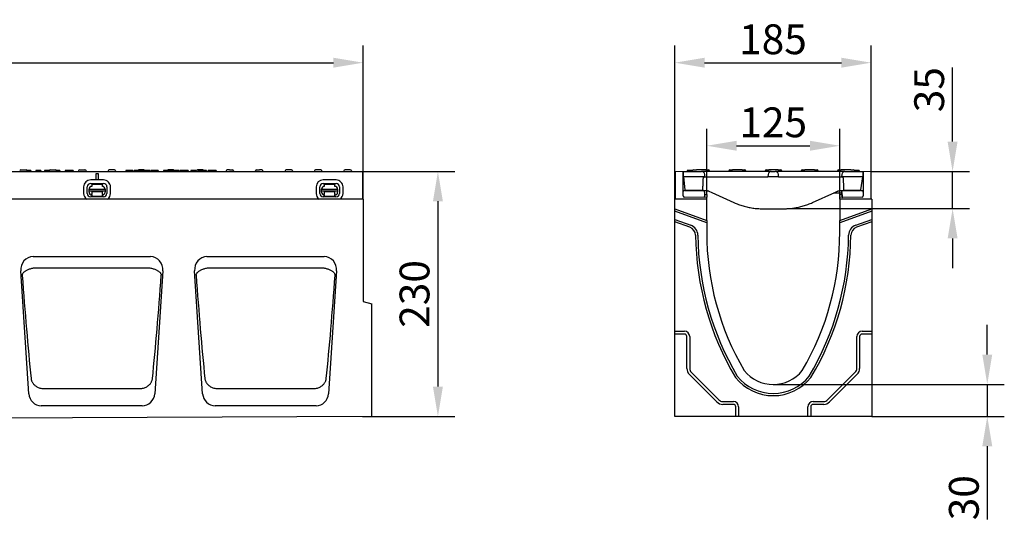
# Model space of a CAD drawing. Extents: x 98176 to 107549, y -793 to 5135.
# Drawn here: x 106448 to 107373, y 1576 to 2046 of the extents above; entities that cross this region are included whole.
import ezdxf

# ---------------------------------------------------------------- set-up
doc = ezdxf.new("R2010")
doc.units = 0
doc.header["$LTSCALE"] = 2.5
doc.layers.get('DEFPOINTS').update_dxf_attribs({"color": 10, "linetype": 'CONTINUOUS'})
for name, color, linetype in [('BEMASS', 10, 'CONTINUOUS'), ('DUENN-18', 10, 'CONTINUOUS'), ('SICHTBAR', 10, 'CONTINUOUS')]:
    doc.layers.add(name, color=color, linetype=linetype)
doc.styles.add('BEMSTIL', font='isocp3.shx', dxfattribs={"width": 0.8})
doc.dimstyles.new('BEMASS', dxfattribs={"dimtxt": 3.5, "dimasz": 3.5, "dimexe": 2, "dimexo": 0, "dimgap": 1, "dimtad": 1, "dimdec": 0, "dimtxsty": 'BEMSTIL', "dimcen": 3, "dimclrd": 3, "dimclre": 3, "dimclrt": 4, "dimazin": 3, "dimtfac": 0.875, "dimtdec": 0, "dimtmove": 0, "dimatfit": 3, "dimtolj": 1})

# ---------------------------------------------------------------- blocks, each defined once
blk = doc.blocks.new('*D131')
at = {"layer": 'BEMASS', "color": 3}
for p, q in [((105770.34, 1877.59), (105770.34, 2021.71)), ((106770.34, 1877.59), (106770.34, 2021.71)), ((105798.34, 2005.71), (106742.34, 2005.71))]:
    blk.add_line(p, q, dxfattribs=at)
for points in [[(105798.34, 2010.37), (105798.34, 2001.04), (105770.34, 2005.71)], [(106742.34, 2010.37), (106742.34, 2001.04), (106770.34, 2005.71)]]:
    blk.add_solid(points, dxfattribs=at)
at = {"layer": 'DEFPOINTS', "color": 0}
for p in [(106770.34, 2005.71), (105770.34, 1877.59), (106770.34, 1877.59)]:
    blk.add_point(p, dxfattribs=at)
at = {"layer": 'BEMASS', "color": 4, "insert": (106270.34, 2027.71), "char_height": 28, "attachment_point": 5, "style": 'BEMSTIL'}
blk.add_mtext('\\A1;1000', dxfattribs=at)
blk = doc.blocks.new('*D132')
at = {"layer": 'BEMASS', "color": 3}
for p, q in [((107324.19, 1931.59), (107324.19, 2001.16)), ((107247.67, 1903.59), (107340.19, 1903.59)), ((107324.19, 1868.66), (107324.19, 1903.59)), ((107168.58, 1868.66), (107340.19, 1868.66)), ((107324.19, 1840.66), (107324.19, 1812.66))]:
    blk.add_line(p, q, dxfattribs=at)
for points in [[(107319.52, 1931.59), (107328.85, 1931.59), (107324.19, 1903.59)], [(107319.52, 1840.66), (107328.85, 1840.66), (107324.19, 1868.66)]]:
    blk.add_solid(points, dxfattribs=at)
at = {"layer": 'DEFPOINTS', "color": 0}
for p in [(107247.67, 1903.59), (107324.19, 1903.59), (107168.58, 1868.66)]:
    blk.add_point(p, dxfattribs=at)
at = {"layer": 'BEMASS', "color": 4, "insert": (107302.19, 1980.37), "char_height": 28, "attachment_point": 5, "rotation": 90, "style": 'BEMSTIL'}
blk.add_mtext('\\A1;35', dxfattribs=at)
blk = doc.blocks.new('*D133')
at = {"layer": 'BEMASS', "color": 3}
for p, q in [((107093.17, 1882.07), (107093.17, 1943.73)), ((107218.17, 1882.07), (107218.17, 1943.73)), ((107121.17, 1927.73), (107190.17, 1927.73))]:
    blk.add_line(p, q, dxfattribs=at)
for points in [[(107121.17, 1932.4), (107121.17, 1923.06), (107093.17, 1927.73)], [(107190.17, 1932.4), (107190.17, 1923.06), (107218.17, 1927.73)]]:
    blk.add_solid(points, dxfattribs=at)
at = {"layer": 'DEFPOINTS', "color": 0}
for p in [(107218.17, 1927.73), (107093.17, 1882.07), (107218.17, 1882.07)]:
    blk.add_point(p, dxfattribs=at)
at = {"layer": 'BEMASS', "color": 4, "insert": (107155.67, 1949.73), "char_height": 28, "attachment_point": 5, "style": 'BEMSTIL'}
blk.add_mtext('\\A1;125', dxfattribs=at)
blk = doc.blocks.new('*D134')
at = {"layer": 'BEMASS', "color": 3}
for p, q in [((107063.17, 1877.59), (107063.17, 2021.71)), ((107247.67, 1877.59), (107247.67, 2021.71)), ((107091.17, 2005.71), (107219.67, 2005.71))]:
    blk.add_line(p, q, dxfattribs=at)
for points in [[(107091.17, 2010.37), (107091.17, 2001.04), (107063.17, 2005.71)], [(107219.67, 2010.37), (107219.67, 2001.04), (107247.67, 2005.71)]]:
    blk.add_solid(points, dxfattribs=at)
at = {"layer": 'DEFPOINTS', "color": 0}
for p in [(107247.67, 2005.71), (107063.17, 1877.59), (107247.67, 1877.59)]:
    blk.add_point(p, dxfattribs=at)
at = {"layer": 'BEMASS', "color": 4, "insert": (107155.42, 2027.71), "char_height": 28, "attachment_point": 5, "style": 'BEMSTIL'}
blk.add_mtext('\\A1;185', dxfattribs=at)
blk = doc.blocks.new('*D135')
at = {"layer": 'BEMASS', "color": 3}
for p, q in [((107356.78, 1731.59), (107356.78, 1759.59)), ((107155.67, 1703.59), (107372.78, 1703.59)), ((107356.78, 1703.59), (107356.78, 1673.59)), ((107248.17, 1673.59), (107372.78, 1673.59)), ((107356.78, 1645.59), (107356.78, 1576.93))]:
    blk.add_line(p, q, dxfattribs=at)
for points in [[(107352.11, 1731.59), (107361.45, 1731.59), (107356.78, 1703.59)], [(107352.11, 1645.59), (107361.45, 1645.59), (107356.78, 1673.59)]]:
    blk.add_solid(points, dxfattribs=at)
at = {"layer": 'DEFPOINTS', "color": 0}
for p in [(107155.67, 1703.59), (107248.17, 1673.59), (107356.78, 1673.59)]:
    blk.add_point(p, dxfattribs=at)
at = {"layer": 'BEMASS', "color": 4, "insert": (107334.78, 1597.26), "char_height": 28, "attachment_point": 5, "rotation": 90, "style": 'BEMSTIL'}
blk.add_mtext('\\A1;30', dxfattribs=at)
blk = doc.blocks.new('*D136')
at = {"layer": 'BEMASS', "color": 3}
for p, q in [((106769.84, 1903.59), (106856.6, 1903.59)), ((106840.6, 1875.59), (106840.6, 1701.59)), ((106769.84, 1673.59), (106856.6, 1673.59))]:
    blk.add_line(p, q, dxfattribs=at)
for points in [[(106835.93, 1875.59), (106845.27, 1875.59), (106840.6, 1903.59)], [(106835.93, 1701.59), (106845.27, 1701.59), (106840.6, 1673.59)]]:
    blk.add_solid(points, dxfattribs=at)
at = {"layer": 'DEFPOINTS', "color": 0}
for p in [(106769.84, 1903.59), (106769.84, 1673.59), (106840.6, 1673.59)]:
    blk.add_point(p, dxfattribs=at)
at = {"layer": 'BEMASS', "color": 4, "insert": (106818.6, 1788.59), "char_height": 28, "attachment_point": 5, "rotation": 90, "style": 'BEMSTIL'}
blk.add_mtext('\\A1;230', dxfattribs=at)

msp = doc.modelspace()

# ---------------------------------------------------------------- linework, layer by layer
at = {"layer": 'DUENN-18', "color": 133}
for p, q in [((106448.62, 1905.09), (106453.56, 1905.09)), ((106455.61, 1904.59), (106454.43, 1904.59)), ((106454.56, 1904.14), (106454.59, 1903.59)), ((106457.96, 1904.59), (106455.61, 1904.59)), ((106458.21, 1904.59), (106457.96, 1904.59)), ((106458.21, 1904.59), (106458.21, 1903.59)), ((106462.88, 1904.59), (106462.88, 1903.59)), ((106463.59, 1904.59), (106462.88, 1904.59)), ((106465.84, 1904.59), (106463.59, 1904.59)), ((106466.71, 1904.59), (106465.84, 1904.59)), ((106467.59, 1904.59), (106466.71, 1904.59)), ((106467.59, 1904.59), (106467.59, 1903.59)), ((106470.8, 1904.59), (106470.8, 1903.59)), ((106471.85, 1904.59), (106470.8, 1904.59)), ((106475.45, 1904.59), (106471.85, 1904.59)), ((106475.32, 1904.14), (106475.29, 1903.59)), ((106476.32, 1905.09), (106481.26, 1905.09)), ((106485.46, 1904.59), (106482.13, 1904.59)), ((106482.26, 1904.14), (106482.29, 1903.59)), ((106485.46, 1904.59), (106485.46, 1903.59)), ((106491.41, 1904.59), (106490.46, 1904.59)), ((106490.46, 1904.59), (106490.46, 1903.59)), ((106492.34, 1904.59), (106491.41, 1904.59)), ((106494.11, 1904.59), (106492.34, 1904.59)), ((106497.71, 1904.59), (106494.11, 1904.59)), ((106497.71, 1904.59), (106497.71, 1903.59)), ((106503.02, 1904.14), (106502.99, 1903.59)), ((106504.02, 1905.09), (106508.96, 1905.09)), ((106509.96, 1904.14), (106509.99, 1903.59)), ((106519.34, 1895.64), (106519.34, 1901.59)), ((106519.34, 1901.59), (106521.34, 1901.59)), ((106521.34, 1901.59), (106521.34, 1895.64)), ((106530.72, 1904.14), (106530.69, 1903.59)), ((106536.66, 1905.09), (106531.72, 1905.09)), ((106537.66, 1904.14), (106537.69, 1903.59)), ((106547.72, 1904.59), (106547.21, 1904.59)), ((106547.21, 1904.59), (106547.21, 1903.59)), ((106550.64, 1904.59), (106547.72, 1904.59)), ((106553.54, 1904.59), (106550.64, 1904.59)), ((106553.96, 1904.59), (106553.54, 1904.59)), ((106553.96, 1904.59), (106553.96, 1903.59)), ((106555.72, 1904.59), (106555.21, 1904.59)), ((106555.21, 1904.59), (106555.21, 1903.59)), ((106558.64, 1904.59), (106555.72, 1904.59)), ((106561.54, 1904.59), (106558.64, 1904.59)), ((106564.36, 1905.09), (106559.42, 1905.09)), ((106561.96, 1904.59), (106561.54, 1904.59)), ((106561.96, 1904.59), (106561.96, 1903.59)), ((106566.78, 1904.59), (106563.21, 1904.59)), ((106563.21, 1904.59), (106563.21, 1903.59)), ((106570.09, 1904.59), (106566.78, 1904.59)), ((106570.09, 1904.59), (106570.09, 1903.59)), ((106571.06, 1904.59), (106571.06, 1903.59)), ((106571.98, 1904.59), (106571.06, 1904.59)), ((106576.57, 1904.59), (106571.98, 1904.59)), ((106577.71, 1904.59), (106576.57, 1904.59)), ((106577.71, 1904.59), (106577.71, 1903.59)), ((106582.71, 1904.59), (106582.71, 1903.59)), ((106583.17, 1904.59), (106582.71, 1904.59)), ((106585.99, 1904.59), (106583.17, 1904.59)), ((106589.12, 1904.59), (106585.99, 1904.59)), ((106592.06, 1905.09), (106587.12, 1905.09)), ((106589.41, 1904.59), (106589.12, 1904.59)), ((106589.41, 1904.59), (106589.41, 1903.59)), ((106590.71, 1904.59), (106590.71, 1903.59)), ((106591.17, 1904.59), (106590.71, 1904.59)), ((106593.99, 1904.59), (106591.17, 1904.59)), ((106597.12, 1904.59), (106593.99, 1904.59)), ((106597.41, 1904.59), (106597.12, 1904.59)), ((106597.41, 1904.59), (106597.41, 1903.59)), ((106599.43, 1904.59), (106598.31, 1904.59)), ((106598.31, 1904.59), (106598.31, 1903.59)), ((106599.71, 1904.59), (106599.43, 1904.59)), ((106600.7, 1904.59), (106599.71, 1904.59)), ((106601.79, 1904.59), (106600.7, 1904.59)), ((106605.28, 1904.59), (106601.79, 1904.59)), ((106605.9, 1904.59), (106605.28, 1904.59)), ((106605.9, 1904.59), (106605.9, 1903.59)), ((106608.46, 1904.59), (106608.46, 1903.59)), ((106609.22, 1904.59), (106608.46, 1904.59)), ((106612.22, 1904.59), (106609.22, 1904.59)), ((106613.18, 1904.59), (106612.22, 1904.59)), ((106613.18, 1904.59), (106613.18, 1903.59)), ((106613.82, 1904.14), (106613.79, 1903.59)), ((106619.76, 1905.09), (106614.82, 1905.09)), ((106615.21, 1904.59), (106615.21, 1903.59)), ((106616.1, 1904.59), (106615.21, 1904.59)), ((106616.96, 1904.59), (106616.1, 1904.59)), ((106620.77, 1904.59), (106616.96, 1904.59)), ((106622.1, 1904.59), (106620.77, 1904.59)), ((106623.11, 1904.59), (106622.1, 1904.59)), ((106623.21, 1904.59), (106623.11, 1904.59)), ((106623.21, 1904.59), (106623.21, 1903.59)), ((106624.85, 1904.59), (106624.85, 1903.59)), ((106625.01, 1904.59), (106624.85, 1904.59)), ((106625.93, 1904.59), (106625.01, 1904.59)), ((106631.07, 1904.59), (106625.93, 1904.59)), ((106632.21, 1904.59), (106631.07, 1904.59)), ((106632.21, 1904.59), (106632.21, 1903.59)), ((106641.52, 1904.14), (106641.49, 1903.59)), ((106644.7, 1905.09), (106642.52, 1905.09)), ((106644.7, 1905.09), (106645.43, 1905.09)), ((106645.43, 1905.09), (106647.19, 1905.09)), ((106647.19, 1905.09), (106647.46, 1905.09)), ((106648.46, 1904.14), (106648.49, 1903.59)), ((106669.19, 1903.59), (106669.22, 1904.14)), ((106670.22, 1905.09), (106670.49, 1905.09)), ((106670.49, 1905.09), (106672.98, 1905.09)), ((106675.16, 1905.09), (106672.98, 1905.09)), ((106676.16, 1904.14), (106676.19, 1903.59)), ((106696.92, 1904.14), (106696.89, 1903.59)), ((106702.86, 1905.09), (106697.92, 1905.09)), ((106703.86, 1904.14), (106703.89, 1903.59)), ((106724.62, 1904.14), (106724.59, 1903.59)), ((106730.56, 1905.09), (106725.62, 1905.09)), ((106731.56, 1904.14), (106731.59, 1903.59)), ((106752.32, 1904.14), (106752.29, 1903.59)), ((106758.26, 1905.09), (106753.32, 1905.09)), ((106759.26, 1904.14), (106759.29, 1903.59)), ((107074.79, 1904.59), (107074.79, 1903.59)), ((107074.84, 1904.59), (107074.79, 1904.59)), ((107080.08, 1904.59), (107074.84, 1904.59)), ((107074.84, 1904.59), (107074.84, 1903.59)), ((107079.95, 1904.14), (107079.92, 1903.59)), ((107080.95, 1905.09), (107083.42, 1905.09)), ((107092.42, 1905.09), (107083.42, 1905.09)), ((107092.42, 1905.09), (107094.89, 1905.09)), ((107095.89, 1904.14), (107095.92, 1903.59)), ((107113.95, 1904.14), (107113.92, 1903.59)), ((107114.95, 1905.09), (107117.42, 1905.09)), ((107126.42, 1905.09), (107117.42, 1905.09)), ((107126.42, 1905.09), (107128.89, 1905.09)), ((107129.89, 1904.14), (107129.92, 1903.59)), ((107147.95, 1904.14), (107147.92, 1903.59)), ((107148.95, 1905.09), (107151.42, 1905.09)), ((107160.42, 1905.09), (107151.42, 1905.09)), ((107160.42, 1905.09), (107162.89, 1905.09)), ((107163.89, 1904.14), (107163.92, 1903.59)), ((107181.95, 1904.14), (107181.92, 1903.59)), ((107182.95, 1905.09), (107185.42, 1905.09)), ((107194.42, 1905.09), (107185.42, 1905.09)), ((107194.42, 1905.09), (107196.89, 1905.09)), ((107197.89, 1904.14), (107197.92, 1903.59)), ((107215.95, 1904.14), (107215.92, 1903.59)), ((107216.95, 1905.09), (107219.42, 1905.09)), ((107228.42, 1905.09), (107219.42, 1905.09)), ((107228.42, 1905.09), (107230.89, 1905.09)), ((107234.5, 1904.59), (107231.76, 1904.59)), ((107231.89, 1904.14), (107231.92, 1903.59)), ((107236.42, 1904.59), (107234.5, 1904.59)), ((107236.54, 1904.59), (107236.42, 1904.59)), ((107236.54, 1904.59), (107236.54, 1903.59)), ((106507.72, 1889.05), (106507.71, 1883.05)), ((106511.04, 1883.05), (106511.05, 1889.05)), ((106514.34, 1892.32), (106526.34, 1892.3)), ((106526.35, 1895.63), (106514.35, 1895.65)), ((106515.34, 1891.53), (106525.34, 1891.51)), ((106515.34, 1891.53), (106515.34, 1889.53)), ((106525.34, 1889.51), (106525.34, 1891.51)), ((106529.61, 1889.01), (106529.6, 1883.01)), ((106532.93, 1883), (106532.95, 1889)), ((106726.22, 1889.05), (106726.21, 1883.05)), ((106729.54, 1883.05), (106729.55, 1889.05)), ((106744.84, 1895.63), (106732.84, 1895.65)), ((106732.84, 1892.32), (106744.84, 1892.3)), ((106733.84, 1891.53), (106733.83, 1889.53)), ((106733.84, 1891.53), (106743.84, 1891.51)), ((106743.83, 1889.51), (106743.84, 1891.51)), ((106748.11, 1889.01), (106748.1, 1883.01)), ((106751.43, 1883), (106751.44, 1889)), ((106512.82, 1884.04), (106512.83, 1884.71)), ((106512.83, 1887.04), (106527.83, 1887.01)), ((106512.83, 1885.17), (106512.83, 1887.04)), ((106512.83, 1885.17), (106512.83, 1884.71)), ((106527.83, 1885.14), (106512.83, 1885.17)), ((106526.32, 1879.74), (106514.32, 1879.76)), ((106515.33, 1884.53), (106515.32, 1884.03)), ((106515.32, 1884.03), (106515.32, 1882.73)), ((106515.32, 1882.04), (106515.32, 1882.73)), ((106515.32, 1882.04), (106515.32, 1880.23)), ((106525.32, 1880.21), (106515.32, 1880.23)), ((106525.33, 1884.51), (106515.33, 1884.53)), ((106525.32, 1884.01), (106525.33, 1884.51)), ((106525.32, 1882.71), (106525.32, 1884.01)), ((106525.32, 1882.71), (106525.32, 1882.02)), ((106525.32, 1880.21), (106525.32, 1882.02)), ((106527.83, 1884.68), (106527.82, 1884.01)), ((106527.83, 1887.01), (106527.83, 1885.14)), ((106527.83, 1884.68), (106527.83, 1885.14)), ((106731.32, 1885.17), (106731.33, 1887.04)), ((106731.32, 1885.17), (106731.32, 1884.71)), ((106746.32, 1885.14), (106731.32, 1885.17)), ((106731.32, 1884.04), (106731.32, 1884.71)), ((106731.33, 1887.04), (106746.33, 1887.01)), ((106744.81, 1879.74), (106732.81, 1879.76)), ((106733.82, 1882.04), (106733.81, 1880.23)), ((106743.81, 1880.21), (106733.81, 1880.23)), ((106743.82, 1884.51), (106733.82, 1884.53)), ((106733.82, 1884.53), (106733.82, 1884.03)), ((106733.82, 1884.03), (106733.82, 1882.73)), ((106733.82, 1882.04), (106733.82, 1882.73)), ((106743.81, 1880.21), (106743.82, 1882.02)), ((106743.82, 1884.01), (106743.82, 1884.51)), ((106743.82, 1882.71), (106743.82, 1884.01)), ((106743.82, 1882.71), (106743.82, 1882.02)), ((106746.33, 1887.01), (106746.32, 1885.14)), ((106746.32, 1884.68), (106746.32, 1885.14)), ((106746.32, 1884.68), (106746.32, 1884.01)), ((107063.17, 1868.59), (107093.17, 1857.67)), ((107093.17, 1855.39), (107063.17, 1866.31)), ((107218.17, 1857.67), (107248.17, 1868.59)), ((107248.17, 1866.31), (107218.17, 1855.39)), ((107063.17, 1858.63), (107078.16, 1853.18)), ((107077.43, 1851.16), (107063.17, 1856.35)), ((107233.17, 1853.18), (107248.17, 1858.63)), ((107248.17, 1856.35), (107233.91, 1851.16)), ((106462.38, 1813.15), (106568.3, 1813.15)), ((106625.71, 1813.15), (106731.63, 1813.15)), ((107063.17, 1753.59), (107072.17, 1753.59)), ((107072.17, 1750.91), (107063.17, 1750.91)), ((107074.49, 1718.59), (107074.49, 1748.59)), ((107077.17, 1748.59), (107077.17, 1718.59)), ((107234.17, 1718.59), (107234.17, 1748.59)), ((107236.85, 1748.59), (107236.85, 1718.59)), ((107239.17, 1753.59), (107248.17, 1753.59)), ((107248.17, 1750.91), (107239.17, 1750.91)), ((107102.74, 1687.16), (107076.74, 1713.16)), ((107078.63, 1715.05), (107104.63, 1689.05)), ((107206.7, 1689.05), (107232.7, 1715.05)), ((107234.6, 1713.16), (107208.6, 1687.16)), ((106470.52, 1699.69), (106560.16, 1699.69)), ((106633.86, 1699.69), (106723.49, 1699.69)), ((107108.17, 1687.59), (107118.17, 1687.59)), ((107118.17, 1684.91), (107108.17, 1684.91)), ((107193.17, 1687.59), (107203.17, 1687.59)), ((107203.17, 1684.91), (107193.17, 1684.91)), ((107120.49, 1673.59), (107120.49, 1682.59)), ((107123.17, 1682.59), (107123.17, 1673.59)), ((107188.17, 1673.59), (107188.17, 1682.59)), ((107190.85, 1682.59), (107190.85, 1673.59))]:
    msp.add_line(p, q, dxfattribs=at)
at = {"layer": 'DUENN-18', "color": 133, "flags": 128}
for points in [[(106450.02, 1806.07), (106450.06, 1806.43), (106450.15, 1806.8), (106450.28, 1807.17), (106450.45, 1807.54), (106450.66, 1807.9), (106450.91, 1808.27), (106451.2, 1808.63), (106451.53, 1808.98), (106451.9, 1809.33), (106452.31, 1809.68), (106452.76, 1810.02), (106453.24, 1810.35), (106453.77, 1810.67), (106454.33, 1810.97), (106454.93, 1811.27), (106455.56, 1811.55), (106456.23, 1811.81), (106456.92, 1812.06), (106457.64, 1812.29), (106458.39, 1812.5), (106459.15, 1812.68), (106459.93, 1812.84), (106460.72, 1812.98), (106461.52, 1813.09)], [(106461.52, 1813.09), (106461.55, 1813.1), (106461.59, 1813.1), (106461.62, 1813.11), (106461.66, 1813.11), (106461.7, 1813.11), (106461.73, 1813.12), (106461.77, 1813.12), (106461.8, 1813.12), (106461.84, 1813.13), (106461.87, 1813.13), (106461.91, 1813.13), (106461.95, 1813.14), (106461.98, 1813.14), (106462.02, 1813.14), (106462.05, 1813.14), (106462.09, 1813.14), (106462.13, 1813.15), (106462.16, 1813.15), (106462.2, 1813.15), (106462.23, 1813.15), (106462.27, 1813.15), (106462.31, 1813.15), (106462.34, 1813.15), (106462.38, 1813.15)], [(106568.3, 1813.15), (106568.34, 1813.15), (106568.37, 1813.15), (106568.41, 1813.15), (106568.44, 1813.15), (106568.48, 1813.15), (106568.52, 1813.15), (106568.55, 1813.15), (106568.59, 1813.14), (106568.62, 1813.14), (106568.66, 1813.14), (106568.7, 1813.14), (106568.73, 1813.14), (106568.77, 1813.13), (106568.8, 1813.13), (106568.84, 1813.13), (106568.88, 1813.12), (106568.91, 1813.12), (106568.95, 1813.12), (106568.98, 1813.11), (106569.02, 1813.11), (106569.06, 1813.11), (106569.09, 1813.1), (106569.13, 1813.1), (106569.16, 1813.09)], [(106569.16, 1813.09), (106569.96, 1812.98), (106570.75, 1812.84), (106571.53, 1812.68), (106572.29, 1812.5), (106573.03, 1812.29), (106573.76, 1812.06), (106574.45, 1811.81), (106575.12, 1811.55), (106575.75, 1811.27), (106576.35, 1810.97), (106576.91, 1810.67), (106577.44, 1810.35), (106577.92, 1810.02), (106578.37, 1809.68), (106578.78, 1809.33), (106579.15, 1808.98), (106579.48, 1808.63), (106579.77, 1808.27), (106580.02, 1807.9), (106580.23, 1807.54), (106580.4, 1807.17), (106580.53, 1806.8), (106580.62, 1806.43), (106580.66, 1806.07)], [(106613.35, 1806.07), (106613.4, 1806.43), (106613.48, 1806.8), (106613.61, 1807.17), (106613.78, 1807.54), (106613.99, 1807.9), (106614.24, 1808.27), (106614.53, 1808.63), (106614.86, 1808.98), (106615.23, 1809.33), (106615.64, 1809.68), (106616.09, 1810.02), (106616.58, 1810.35), (106617.1, 1810.67), (106617.66, 1810.97), (106618.26, 1811.27), (106618.89, 1811.55), (106619.56, 1811.81), (106620.26, 1812.06), (106620.98, 1812.29), (106621.72, 1812.5), (106622.49, 1812.68), (106623.26, 1812.84), (106624.05, 1812.98), (106624.85, 1813.09)], [(106624.85, 1813.09), (106624.89, 1813.1), (106624.92, 1813.1), (106624.96, 1813.11), (106624.99, 1813.11), (106625.03, 1813.11), (106625.06, 1813.12), (106625.1, 1813.12), (106625.14, 1813.12), (106625.17, 1813.13), (106625.21, 1813.13), (106625.24, 1813.13), (106625.28, 1813.14), (106625.32, 1813.14), (106625.35, 1813.14), (106625.39, 1813.14), (106625.42, 1813.14), (106625.46, 1813.15), (106625.5, 1813.15), (106625.53, 1813.15), (106625.57, 1813.15), (106625.6, 1813.15), (106625.64, 1813.15), (106625.68, 1813.15), (106625.71, 1813.15)], [(106731.63, 1813.15), (106731.67, 1813.15), (106731.71, 1813.15), (106731.74, 1813.15), (106731.78, 1813.15), (106731.81, 1813.15), (106731.85, 1813.15), (106731.89, 1813.15), (106731.92, 1813.14), (106731.96, 1813.14), (106731.99, 1813.14), (106732.03, 1813.14), (106732.07, 1813.14), (106732.1, 1813.13), (106732.14, 1813.13), (106732.17, 1813.13), (106732.21, 1813.12), (106732.25, 1813.12), (106732.28, 1813.12), (106732.32, 1813.11), (106732.35, 1813.11), (106732.39, 1813.11), (106732.42, 1813.1), (106732.46, 1813.1), (106732.5, 1813.09)], [(106732.5, 1813.09), (106733.29, 1812.98), (106734.08, 1812.84), (106734.86, 1812.68), (106735.62, 1812.5), (106736.37, 1812.29), (106737.09, 1812.06), (106737.79, 1811.81), (106738.45, 1811.55), (106739.09, 1811.27), (106739.68, 1810.97), (106740.24, 1810.67), (106740.77, 1810.35), (106741.26, 1810.02), (106741.71, 1809.68), (106742.12, 1809.33), (106742.49, 1808.98), (106742.82, 1808.63), (106743.11, 1808.27), (106743.36, 1807.9), (106743.57, 1807.54), (106743.73, 1807.17), (106743.86, 1806.8), (106743.95, 1806.43), (106743.99, 1806.07)], [(106458.3, 1709.05), (106458.39, 1708.52), (106458.51, 1708), (106458.66, 1707.48), (106458.84, 1706.97), (106459.06, 1706.46), (106459.31, 1705.96), (106459.59, 1705.46), (106459.9, 1704.97), (106460.24, 1704.49), (106460.62, 1704.02), (106461.04, 1703.56), (106461.49, 1703.11), (106461.98, 1702.67), (106462.52, 1702.26), (106463.09, 1701.85), (106463.71, 1701.47), (106464.38, 1701.11), (106465.11, 1700.78), (106465.88, 1700.48), (106466.7, 1700.22), (106467.55, 1700), (106468.45, 1699.84), (106469.38, 1699.73), (106470.34, 1699.69)], [(106560.34, 1699.69), (106561.3, 1699.73), (106562.23, 1699.84), (106563.12, 1700), (106563.98, 1700.22), (106564.8, 1700.48), (106565.57, 1700.78), (106566.3, 1701.11), (106566.97, 1701.47), (106567.59, 1701.85), (106568.16, 1702.26), (106568.7, 1702.67), (106569.19, 1703.11), (106569.64, 1703.56), (106570.06, 1704.02), (106570.44, 1704.49), (106570.78, 1704.97), (106571.09, 1705.46), (106571.37, 1705.96), (106571.62, 1706.46), (106571.83, 1706.97), (106572.02, 1707.48), (106572.17, 1708), (106572.29, 1708.52), (106572.38, 1709.05)], [(106621.63, 1709.05), (106621.72, 1708.52), (106621.84, 1708), (106622, 1707.48), (106622.18, 1706.97), (106622.39, 1706.46), (106622.64, 1705.96), (106622.92, 1705.46), (106623.23, 1704.97), (106623.58, 1704.49), (106623.96, 1704.02), (106624.37, 1703.56), (106624.82, 1703.11), (106625.32, 1702.67), (106625.85, 1702.26), (106626.42, 1701.85), (106627.04, 1701.47), (106627.72, 1701.11), (106628.44, 1700.78), (106629.21, 1700.48), (106630.03, 1700.22), (106630.89, 1700), (106631.78, 1699.84), (106632.71, 1699.73), (106633.68, 1699.69)], [(106723.67, 1699.69), (106724.63, 1699.73), (106725.56, 1699.84), (106726.46, 1700), (106727.32, 1700.22), (106728.13, 1700.48), (106728.9, 1700.78), (106729.63, 1701.11), (106730.3, 1701.47), (106730.92, 1701.85), (106731.5, 1702.26), (106732.03, 1702.67), (106732.52, 1703.11), (106732.97, 1703.56), (106733.39, 1704.02), (106733.77, 1704.49), (106734.12, 1704.97), (106734.43, 1705.46), (106734.71, 1705.96), (106734.95, 1706.46), (106735.17, 1706.97), (106735.35, 1707.48), (106735.5, 1708), (106735.62, 1708.52), (106735.71, 1709.05)], [(106470.34, 1699.69), (106470.35, 1699.69), (106470.36, 1699.69), (106470.36, 1699.69), (106470.37, 1699.69), (106470.38, 1699.69), (106470.39, 1699.69), (106470.39, 1699.69), (106470.4, 1699.69), (106470.41, 1699.69), (106470.42, 1699.69), (106470.42, 1699.69), (106470.43, 1699.69), (106470.44, 1699.69), (106470.45, 1699.69), (106470.45, 1699.69), (106470.46, 1699.69), (106470.47, 1699.69), (106470.48, 1699.69), (106470.48, 1699.69), (106470.49, 1699.69), (106470.5, 1699.69), (106470.51, 1699.69), (106470.51, 1699.69), (106470.52, 1699.69)], [(106560.16, 1699.69), (106560.16, 1699.69), (106560.17, 1699.69), (106560.18, 1699.69), (106560.19, 1699.69), (106560.19, 1699.69), (106560.2, 1699.69), (106560.21, 1699.69), (106560.22, 1699.69), (106560.22, 1699.69), (106560.23, 1699.69), (106560.24, 1699.69), (106560.25, 1699.69), (106560.25, 1699.69), (106560.26, 1699.69), (106560.27, 1699.69), (106560.28, 1699.69), (106560.28, 1699.69), (106560.29, 1699.69), (106560.3, 1699.69), (106560.31, 1699.69), (106560.31, 1699.69), (106560.32, 1699.69), (106560.33, 1699.69), (106560.34, 1699.69)], [(106633.68, 1699.69), (106633.68, 1699.69), (106633.69, 1699.69), (106633.7, 1699.69), (106633.71, 1699.69), (106633.71, 1699.69), (106633.72, 1699.69), (106633.73, 1699.69), (106633.74, 1699.69), (106633.74, 1699.69), (106633.75, 1699.69), (106633.76, 1699.69), (106633.77, 1699.69), (106633.77, 1699.69), (106633.78, 1699.69), (106633.79, 1699.69), (106633.8, 1699.69), (106633.8, 1699.69), (106633.81, 1699.69), (106633.82, 1699.69), (106633.83, 1699.69), (106633.83, 1699.69), (106633.84, 1699.69), (106633.85, 1699.69), (106633.86, 1699.69)], [(106723.49, 1699.69), (106723.5, 1699.69), (106723.51, 1699.69), (106723.51, 1699.69), (106723.52, 1699.69), (106723.53, 1699.69), (106723.54, 1699.69), (106723.54, 1699.69), (106723.55, 1699.69), (106723.56, 1699.69), (106723.57, 1699.69), (106723.57, 1699.69), (106723.58, 1699.69), (106723.59, 1699.69), (106723.6, 1699.69), (106723.6, 1699.69), (106723.61, 1699.69), (106723.62, 1699.69), (106723.63, 1699.69), (106723.63, 1699.69), (106723.64, 1699.69), (106723.65, 1699.69), (106723.65, 1699.69), (106723.66, 1699.69), (106723.67, 1699.69)]]:
    msp.add_lwpolyline(points, dxfattribs=at)
at = {"layer": 'DUENN-18', "color": 133}
for centre, radius, start, end in [((106448.62, 1904.09), 1, 90, 177), ((106453.56, 1904.09), 1, 3, 90), ((106476.32, 1904.09), 1, 90, 177), ((106481.26, 1904.09), 1, 3, 90), ((106504.02, 1904.09), 1, 90, 177), ((106508.96, 1904.09), 1, 3, 90), ((106531.72, 1904.09), 1, 90, 177), ((106536.66, 1904.09), 1, 3, 90), ((106559.42, 1904.09), 1, 90, 150), ((106564.36, 1904.09), 1, 30, 90), ((106587.12, 1904.09), 1, 90, 150), ((106592.06, 1904.09), 1, 30, 90), ((106614.82, 1904.09), 1, 90, 177), ((106619.76, 1904.09), 1, 30, 90), ((106642.52, 1904.09), 1, 90, 177), ((106647.46, 1904.09), 1, 3, 90), ((106670.22, 1904.09), 1, 90, 177), ((106675.16, 1904.09), 1, 3, 90), ((106697.92, 1904.09), 1, 90, 177), ((106702.86, 1904.09), 1, 3, 90), ((106725.62, 1904.09), 1, 90, 177), ((106730.56, 1904.09), 1, 3, 90), ((106753.32, 1904.09), 1, 90, 177), ((106758.26, 1904.09), 1, 3, 90), ((107080.95, 1904.09), 1, 90, 177), ((107094.89, 1904.09), 1, 3, 90), ((107114.95, 1904.09), 1, 90, 177), ((107128.89, 1904.09), 1, 3, 90), ((107148.95, 1904.09), 1, 90, 177), ((107162.89, 1904.09), 1, 3, 90), ((107182.95, 1904.09), 1, 90, 177), ((107196.89, 1904.09), 1, 3, 90), ((107216.95, 1904.09), 1, 90, 177), ((107230.89, 1904.09), 1, 3, 90), ((106514.33, 1889.04), 6.61, 89.88518, 179.88518), ((106514.33, 1889.04), 3.28, 89.88518, 179.88518), ((106515.33, 1887.03), 2.5, 89.88518, 179.88518), ((106525.33, 1887.01), 2.5, 359.88518, 89.88518), ((106526.33, 1889.02), 3.28, 359.88518, 89.88518), ((106526.33, 1889.02), 6.61, 359.88518, 89.88518), ((106732.83, 1889.04), 6.61, 89.88518, 179.88518), ((106732.83, 1889.04), 3.28, 89.88518, 179.88518), ((106733.83, 1887.03), 2.5, 89.88518, 179.88518), ((106743.83, 1887.01), 2.5, 359.88518, 89.88518), ((106744.83, 1889.02), 6.61, 359.88518, 89.88518), ((106744.83, 1889.02), 3.28, 359.88518, 89.88518), ((106514.32, 1883.04), 6.61, 179.88518, 235.5265), ((106514.32, 1883.04), 3.28, 179.88518, 269.88518), ((106515.32, 1884.03), 2.5, 179.88518, 269.88518), ((106525.32, 1884.01), 2.5, 269.88518, 359.88518), ((106526.32, 1883.02), 3.28, 269.88518, 359.88518), ((106526.32, 1883.02), 6.61, 304.84001, 359.88518), ((106732.82, 1883.04), 6.61, 179.88518, 235.5265), ((106732.82, 1883.04), 3.28, 179.88518, 269.88518), ((106733.82, 1884.03), 2.5, 179.88518, 269.88518), ((106743.82, 1884.01), 2.5, 269.88518, 359.88518), ((106744.82, 1883.02), 3.28, 269.88518, 359.88518), ((106744.82, 1883.02), 6.61, 304.84001, 359.88518), ((107074.69, 1843.64), 8, 0.94903, 70), ((107074.69, 1843.64), 10.14, 0.94903, 70), ((107236.64, 1843.64), 10.14, 110, 179.05097), ((107236.64, 1843.64), 8, 110, 179.05097), ((107349.3, 1846.49), 266.62, 180.58242, 210.77769), ((107349.46, 1846.49), 264.64, 180.57935, 210.6955), ((106961.88, 1846.49), 264.64, 329.3045, 359.42065), ((106962.04, 1846.49), 266.62, 329.22231, 359.41758), ((107072.17, 1748.59), 5, 0, 90), ((107072.17, 1748.59), 2.32, 0, 90), ((107239.17, 1748.59), 5, 90, 180), ((107239.17, 1748.59), 2.32, 90, 180), ((107082.17, 1718.59), 7.68, 180, 225), ((107082.17, 1718.59), 5, 180, 225), ((107229.17, 1718.59), 5, 315, 0), ((107229.17, 1718.59), 7.68, 315, 0), ((107155.67, 1738.59), 45.5, 218.84164, 321.15836), ((107155.67, 1738.59), 43.36, 218.84164, 321.15836), ((107108.17, 1692.59), 7.68, 225, 270), ((107108.17, 1692.59), 5, 225, 270), ((107118.17, 1682.59), 5, 0, 90), ((107118.17, 1682.59), 2.32, 0, 90), ((107193.17, 1682.59), 5, 90, 180), ((107193.17, 1682.59), 2.32, 90, 180), ((107203.17, 1692.59), 5, 270, 315), ((107203.17, 1692.59), 7.68, 270, 315)]:
    msp.add_arc(centre, radius, start, end, dxfattribs=at)
for centre, major_axis, start_param, end_param in [((106462.85, 1854.87), (-16.17, 264.85), 1.75242, 2.150152), ((106567.83, 1854.87), (16.17, 264.85), 4.133034, 4.530765), ((106626.19, 1854.87), (-16.17, 264.85), 1.75242, 2.150152), ((106731.16, 1854.87), (16.17, 264.85), 4.133034, 4.530765)]:
    msp.add_ellipse(centre, major_axis=major_axis, ratio=0.060478, start_param=start_param, end_param=end_param, dxfattribs=at)
at = {"layer": 'SICHTBAR', "color": 133}
for p, q in [((106270.84, 1903.59), (106769.84, 1903.59)), ((106769.84, 1903.59), (106769.84, 1877.59)), ((107071.17, 1903.2), (107063.67, 1903.59)), ((107063.67, 1903.59), (107063.67, 1877.59)), ((107071.42, 1903.18), (107071.17, 1903.2)), ((107071.17, 1880.57), (107071.17, 1903.2)), ((107071.42, 1903.59), (107088.31, 1903.59)), ((107071.42, 1898.59), (107071.42, 1903.59)), ((107071.42, 1898.59), (107072.69, 1886.48)), ((107091.42, 1898.59), (107071.42, 1898.59)), ((107097.42, 1903.59), (107088.31, 1903.59)), ((107091.42, 1898.59), (107091.31, 1900.75)), ((107091.42, 1898.59), (107097.42, 1898.59)), ((107144.67, 1903.59), (107097.42, 1903.59)), ((107097.42, 1898.59), (107144.67, 1898.59)), ((107153.78, 1903.59), (107144.67, 1903.59)), ((107144.67, 1898.59), (107150.67, 1898.59)), ((107150.78, 1900.75), (107150.67, 1898.59)), ((107160.67, 1898.59), (107150.67, 1898.59)), ((107153.78, 1903.59), (107157.56, 1903.59)), ((107166.67, 1903.59), (107157.56, 1903.59)), ((107160.67, 1898.59), (107160.56, 1900.75)), ((107160.67, 1898.59), (107166.67, 1898.59)), ((107213.92, 1903.59), (107166.67, 1903.59)), ((107166.67, 1898.59), (107213.92, 1898.59)), ((107223.03, 1903.59), (107213.92, 1903.59)), ((107213.92, 1898.59), (107219.92, 1898.59)), ((107220.03, 1900.75), (107219.92, 1898.59)), ((107239.92, 1898.59), (107219.92, 1898.59)), ((107223.03, 1903.59), (107239.92, 1903.59)), ((107238.05, 1886.44), (107239.92, 1898.59)), ((107239.92, 1903.59), (107239.92, 1898.59)), ((107240.17, 1903.2), (107239.92, 1903.18)), ((107247.67, 1903.59), (107240.17, 1903.2)), ((107240.17, 1903.2), (107240.17, 1880.57)), ((107247.67, 1877.59), (107247.67, 1903.59)), ((107071.17, 1884.08), (107071.2, 1884.63)), ((107093.17, 1879.21), (107072.15, 1879.57)), ((107089.14, 1885.58), (107073.19, 1885.58)), ((107073.69, 1885.59), (107073.74, 1885.59)), ((107073.74, 1885.59), (107074.19, 1885.59)), ((107074.19, 1885.59), (107088.07, 1885.59)), ((107088.07, 1885.59), (107088.56, 1885.59)), ((107088.56, 1885.59), (107093.17, 1885.59)), ((107091.17, 1883.97), (107090.97, 1880.09)), ((107091.17, 1883.97), (107090.97, 1880.09)), ((107091.07, 1882.11), (107093.17, 1882.07)), ((107091.17, 1884.08), (107091.14, 1884.63)), ((107091.17, 1884.08), (107091.17, 1883.97)), ((107093.17, 1882.07), (107093.17, 1881.58)), ((107093.17, 1881.58), (107093.17, 1879.58)), ((107093.17, 1879.21), (107093.17, 1879.58)), ((107093.17, 1877.59), (107093.17, 1879.21)), ((107095.24, 1885.14), (107097.83, 1883.96)), ((107097.83, 1883.96), (107118.71, 1874.44)), ((107192.63, 1874.44), (107213.51, 1883.96)), ((107212.24, 1883.38), (107220.2, 1883.38)), ((107213.51, 1883.96), (107216.09, 1885.14)), ((107218.17, 1885.59), (107222.78, 1885.59)), ((107218.17, 1882.07), (107220.27, 1882.11)), ((107218.17, 1881.58), (107218.17, 1882.07)), ((107218.17, 1879.58), (107218.17, 1881.58)), ((107218.17, 1879.58), (107218.17, 1879.21)), ((107239.19, 1879.57), (107218.17, 1879.21)), ((107218.17, 1877.59), (107218.17, 1879.21)), ((107220.17, 1884.08), (107220.2, 1884.63)), ((107220.17, 1883.97), (107220.17, 1884.08)), ((107220.37, 1880.09), (107220.17, 1883.97)), ((107220.17, 1883.97), (107220.37, 1880.09)), ((107238.14, 1885.58), (107222.19, 1885.58)), ((107222.78, 1885.59), (107223.27, 1885.59)), ((107223.27, 1885.59), (107236.56, 1885.59)), ((107236.56, 1885.59), (107237.06, 1885.59)), ((107236.95, 1885.58), (107236.95, 1885.59)), ((107240.17, 1884.08), (107240.14, 1884.63)), ((106770.34, 1877.59), (105770.34, 1877.59)), ((106770.34, 1877.59), (106770.34, 1781.59)), ((107093.17, 1877.59), (107063.17, 1877.59)), ((107063.17, 1868.59), (107063.17, 1877.59)), ((107093.17, 1857.67), (107093.17, 1877.59)), ((107218.17, 1877.59), (107218.17, 1857.67)), ((107248.17, 1877.59), (107218.17, 1877.59)), ((107248.17, 1877.59), (107248.17, 1868.59)), ((107063.17, 1866.31), (107063.17, 1868.59)), ((107063.17, 1858.63), (107063.17, 1866.31)), ((107145.67, 1868.59), (107165.67, 1868.59)), ((107248.17, 1868.59), (107248.17, 1866.31)), ((107248.17, 1866.31), (107248.17, 1858.63)), ((107063.17, 1856.35), (107063.17, 1858.63)), ((107063.17, 1753.59), (107063.17, 1856.35)), ((107093.17, 1857.67), (107093.17, 1855.39)), ((107093.17, 1855.39), (107093.17, 1846.59)), ((107218.17, 1855.39), (107218.17, 1857.67)), ((107218.17, 1846.59), (107218.17, 1855.39)), ((107248.17, 1858.63), (107248.17, 1856.35)), ((107248.17, 1856.35), (107248.17, 1753.59)), ((106460.22, 1823.59), (106570.46, 1823.59)), ((106623.55, 1823.59), (106733.8, 1823.59)), ((106456.13, 1694.94), (106448.67, 1810.16)), ((106582.01, 1810.16), (106574.55, 1694.94)), ((106619.46, 1694.94), (106612.01, 1810.16)), ((106745.34, 1810.16), (106737.88, 1694.94)), ((106770.34, 1781.59), (106778.34, 1779.45)), ((106778.34, 1673.59), (106778.34, 1779.45)), ((107063.17, 1750.91), (107063.17, 1753.59)), ((107063.17, 1673.59), (107063.17, 1750.91)), ((107248.17, 1753.59), (107248.17, 1750.91)), ((107248.17, 1750.91), (107248.17, 1673.59)), ((106562.81, 1683.59), (106467.87, 1683.59)), ((106726.15, 1683.59), (106631.2, 1683.59)), ((106778.34, 1673.59), (105770.34, 1668.59)), ((107120.49, 1673.59), (107063.17, 1673.59)), ((107123.17, 1673.59), (107120.49, 1673.59)), ((107188.17, 1673.59), (107123.17, 1673.59)), ((107190.85, 1673.59), (107188.17, 1673.59)), ((107248.17, 1673.59), (107190.85, 1673.59))]:
    msp.add_line(p, q, dxfattribs=at)
at = {"layer": 'SICHTBAR', "color": 133, "flags": 128}
for points in [[(107089.53, 1886.54), (107089.55, 1886.98), (107089.57, 1887.42), (107089.59, 1887.87), (107089.6, 1888.31), (107089.62, 1888.75), (107089.64, 1889.19), (107089.66, 1889.64), (107089.68, 1890.08), (107089.7, 1890.52), (107089.72, 1890.97), (107089.74, 1891.41), (107089.76, 1891.85), (107089.78, 1892.3), (107089.8, 1892.74), (107089.82, 1893.18), (107089.84, 1893.62), (107089.86, 1894.07), (107089.88, 1894.51), (107089.9, 1894.95), (107089.91, 1895.4), (107089.93, 1895.84), (107089.95, 1896.28), (107089.97, 1896.72), (107089.99, 1897.17)], [(107089.99, 1897.17), (107090, 1897.27), (107090.01, 1897.36), (107090.03, 1897.46), (107090.06, 1897.55), (107090.09, 1897.64), (107090.13, 1897.73), (107090.18, 1897.82), (107090.23, 1897.9), (107090.29, 1897.98), (107090.35, 1898.06), (107090.41, 1898.13), (107090.49, 1898.2), (107090.56, 1898.26), (107090.64, 1898.32), (107090.72, 1898.37), (107090.81, 1898.42), (107090.9, 1898.46), (107090.99, 1898.49), (107091.08, 1898.52), (107091.17, 1898.55), (107091.27, 1898.57), (107091.36, 1898.58), (107091.46, 1898.59), (107091.56, 1898.59)], [(107219.78, 1898.59), (107219.88, 1898.59), (107219.97, 1898.58), (107220.07, 1898.57), (107220.16, 1898.55), (107220.26, 1898.52), (107220.35, 1898.49), (107220.44, 1898.46), (107220.53, 1898.42), (107220.61, 1898.37), (107220.7, 1898.32), (107220.78, 1898.26), (107220.85, 1898.2), (107220.92, 1898.13), (107220.99, 1898.06), (107221.05, 1897.99), (107221.11, 1897.91), (107221.16, 1897.82), (107221.2, 1897.73), (107221.24, 1897.65), (107221.28, 1897.55), (107221.3, 1897.46), (107221.32, 1897.36), (107221.34, 1897.27), (107221.34, 1897.17)], [(107221.34, 1897.17), (107221.36, 1896.72), (107221.38, 1896.28), (107221.4, 1895.84), (107221.42, 1895.4), (107221.44, 1894.95), (107221.46, 1894.51), (107221.48, 1894.07), (107221.5, 1893.62), (107221.52, 1893.18), (107221.54, 1892.74), (107221.56, 1892.3), (107221.58, 1891.85), (107221.6, 1891.41), (107221.62, 1890.97), (107221.64, 1890.52), (107221.66, 1890.08), (107221.67, 1889.64), (107221.69, 1889.19), (107221.71, 1888.75), (107221.73, 1888.31), (107221.75, 1887.87), (107221.77, 1887.42), (107221.79, 1886.98), (107221.81, 1886.54)], [(107093.17, 1885.59), (107093.25, 1885.59), (107093.33, 1885.59), (107093.42, 1885.58), (107093.5, 1885.58), (107093.58, 1885.57), (107093.67, 1885.56), (107093.75, 1885.56), (107093.84, 1885.54), (107093.92, 1885.53), (107094.01, 1885.52), (107094.1, 1885.5), (107094.18, 1885.49), (107094.27, 1885.47), (107094.36, 1885.45), (107094.45, 1885.42), (107094.53, 1885.4), (107094.62, 1885.37), (107094.71, 1885.34), (107094.8, 1885.32), (107094.89, 1885.28), (107094.98, 1885.25), (107095.07, 1885.22), (107095.15, 1885.18), (107095.24, 1885.14)], [(107216.09, 1885.14), (107216.18, 1885.18), (107216.27, 1885.22), (107216.36, 1885.25), (107216.45, 1885.28), (107216.53, 1885.31), (107216.62, 1885.34), (107216.71, 1885.37), (107216.8, 1885.4), (107216.88, 1885.42), (107216.97, 1885.44), (107217.06, 1885.46), (107217.15, 1885.48), (107217.23, 1885.5), (107217.32, 1885.52), (107217.41, 1885.53), (107217.49, 1885.54), (107217.58, 1885.55), (107217.66, 1885.56), (107217.75, 1885.57), (107217.83, 1885.58), (107217.92, 1885.58), (107218, 1885.59), (107218.09, 1885.59), (107218.17, 1885.59)], [(107220.2, 1884.63), (107220.23, 1884.82), (107220.29, 1885), (107220.38, 1885.16), (107220.51, 1885.3), (107220.65, 1885.42), (107220.82, 1885.51), (107221, 1885.56), (107221.09, 1885.57), (107221.14, 1885.58), (107221.17, 1885.58), (107221.29, 1885.58), (107221.38, 1885.58), (107221.51, 1885.58), (107221.66, 1885.58), (107221.83, 1885.58), (107222.01, 1885.58), (107222.19, 1885.58)], [(107238.14, 1885.58), (107238.33, 1885.58), (107238.51, 1885.58), (107238.68, 1885.58), (107238.83, 1885.58), (107238.95, 1885.58), (107239.05, 1885.58), (107239.17, 1885.58), (107239.2, 1885.58), (107239.24, 1885.57), (107239.34, 1885.56), (107239.52, 1885.51), (107239.68, 1885.42), (107239.83, 1885.3), (107239.96, 1885.16), (107240.05, 1885), (107240.11, 1884.82), (107240.14, 1884.63)], [(107118.71, 1874.44), (107119.78, 1873.97), (107120.85, 1873.52), (107121.92, 1873.08), (107123, 1872.67), (107124.09, 1872.28), (107125.18, 1871.9), (107126.28, 1871.55), (107127.38, 1871.22), (107128.48, 1870.9), (107129.6, 1870.61), (107130.71, 1870.33), (107131.84, 1870.08), (107132.96, 1869.84), (107134.1, 1869.63), (107135.24, 1869.43), (107136.38, 1869.26), (107137.53, 1869.1), (107138.68, 1868.97), (107139.84, 1868.85), (107141.01, 1868.76), (107142.17, 1868.68), (107143.34, 1868.63), (107144.5, 1868.6), (107145.67, 1868.59)], [(107165.67, 1868.59), (107166.83, 1868.6), (107168, 1868.63), (107169.15, 1868.68), (107170.31, 1868.76), (107171.46, 1868.85), (107172.61, 1868.96), (107173.75, 1869.09), (107174.89, 1869.25), (107176.03, 1869.42), (107177.17, 1869.61), (107178.3, 1869.83), (107179.42, 1870.06), (107180.55, 1870.32), (107181.67, 1870.59), (107182.79, 1870.88), (107183.9, 1871.2), (107185.01, 1871.53), (107186.12, 1871.89), (107187.22, 1872.27), (107188.32, 1872.66), (107189.4, 1873.08), (107190.49, 1873.51), (107191.56, 1873.97), (107192.63, 1874.44)]]:
    msp.add_lwpolyline(points, dxfattribs=at)
at = {"layer": 'SICHTBAR', "color": 133}
for centre, radius, start, end in [((107088.31, 1900.59), 3, 3.00089, 90.00039), ((107153.78, 1900.59), 3, 89.99961, 176.99911), ((107157.56, 1900.59), 3, 3.00089, 90.00039), ((107223.03, 1900.59), 3, 89.99961, 176.99911), ((107073.69, 1886.59), 1, 186, 270), ((107237.06, 1886.59), 1, 270, 351.25384), ((107347.61, 1845.83), 254.44, 179.82993, 210.51441), ((106963.72, 1845.83), 254.44, 329.48559, 0.17007), ((107155.67, 1738.59), 35, 218.84164, 321.15836)]:
    msp.add_arc(centre, radius, start, end, dxfattribs=at)
for centre, major_axis, ratio, start_param, end_param in [((107072.17, 1880.57), (0, -1), 0.999998, 4.712389, 6.265732), ((107072.2, 1884.58), (-0.999, 0.052), 0.999998, 4.764749, 6.283185), ((107073.2, 1885.58), (-1, 0), 0.002004, 4.715128, 6.283185), ((107088.56, 1886.59), (0, -1), 0.973528, 0, 1.518436), ((107089.14, 1885.58), (-1, 0), 0.002004, 3.141593, 4.70965), ((107090.14, 1884.58), (0.999, 0.052), 0.999998, 0, 1.518436), ((107089.97, 1880.14), (0.89, 0.455), 0.999999, 4.712389, 5.758053), ((107221.37, 1880.14), (-0.999, -0.052), 0.999998, 0, 1.045664), ((107222.78, 1886.59), (0, -1), 0.973528, 4.764749, 6.283185), ((107239.17, 1880.57), (0, -1), 0.999998, 0.017453, 1.570796), ((106460.71, 1810.82), (-4.01, 12.21), 0.933807, 5.985303, 7.607902), ((106569.97, 1810.82), (4.01, 12.21), 0.933807, 4.958469, 6.581067), ((106624.04, 1810.82), (-4.01, 12.21), 0.933807, 5.985303, 7.607902), ((106733.31, 1810.82), (4.01, 12.21), 0.933807, 4.958469, 6.581067), ((106468.1, 1696.36), (-1.94, -12.64), 0.938395, 4.967356, 6.426523), ((106562.58, 1696.36), (1.94, -12.64), 0.938395, 6.139847, 7.599015), ((106631.43, 1696.36), (-1.94, -12.64), 0.938395, 4.967356, 6.426523), ((106725.92, 1696.36), (1.94, -12.64), 0.938395, 6.139847, 7.599015)]:
    msp.add_ellipse(centre, major_axis=major_axis, ratio=ratio, start_param=start_param, end_param=end_param, dxfattribs=at)

# ---------------------------------------------------------------- dimensions: what is measured, and where the dimension line sits
at = {"layer": 'BEMASS'}
for base, p1, p2, override, picture, middle in [((106770.34, 2005.71), (105770.34, 1877.59), (106770.34, 1877.59), {"dimscale": 8, "dimexe": 2, "dimgap": 1, "dimdec": 0, "dimclrt": 4, "dimtdec": 0, "dimtmove": 0, "dimatfit": 0}, '*D131', (106270.34, 2027.71)), ((107247.66856694, 2005.70636076), (107063.16856694, 1877.58927047), (107247.66856694, 1877.58927047), {"dimscale": 8}, '*D134', (107155.41856694, 2027.70636076)), ((107218.17, 1927.73), (107093.17, 1882.07), (107218.17, 1882.07), {"dimscale": 8}, '*D133', (107155.67, 1949.73))]:
    dim = msp.add_linear_dim(base=base, p1=p1, p2=p2, dimstyle='BEMASS', override=override, dxfattribs=at)
    dim.commit()
    dim.dimension.update_dxf_attribs({"geometry": picture, "text_midpoint": middle})
for base, p1, p2, picture, middle in [((107324.19, 1903.59), (107168.58, 1868.66), (107247.67, 1903.59), '*D132', (107302.19, 1980.37)), ((107356.78, 1673.59), (107155.67, 1703.59), (107248.17, 1673.59), '*D135', (107334.78, 1597.26))]:
    dim = msp.add_linear_dim(base=base, p1=p1, p2=p2, angle=90, dimstyle='BEMASS', override={"dimscale": 8, "dimexe": 2, "dimgap": 1, "dimdec": 0, "dimclrt": 4, "dimtdec": 0, "dimtmove": 0, "dimatfit": 0}, dxfattribs=at)
    dim.commit()
    dim.dimension.update_dxf_attribs({"geometry": picture, "text_midpoint": middle})
dim = msp.add_aligned_dim(p1=(106769.84, 1903.59), p2=(106769.84, 1673.59), distance=70.76, dimstyle='BEMASS', override={"dimscale": 8}, dxfattribs=at)
dim.commit()
dim.dimension.update_dxf_attribs({"geometry": '*D136', "text_midpoint": (106818.6, 1788.59)})

doc.saveas('drawing.dxf')
